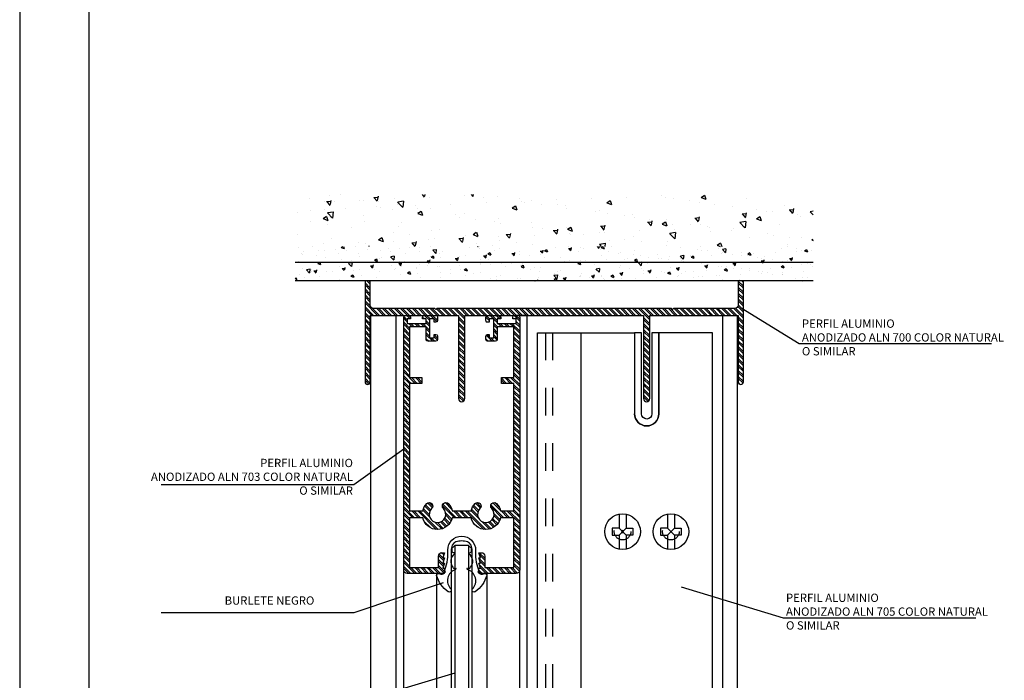
# Model space of a CAD drawing. Extents: x 221.4 to 293.4, y 170.4 to 220.5.
# Drawn here: x 231.1 to 234.6, y 182.1 to 184.5 of the extents above; entities that cross this region are included whole.
import ezdxf
from ezdxf.enums import TextEntityAlignment as Align

# ---------------------------------------------------------------- set-up
doc = ezdxf.new("R2010")
doc.units = 0
doc.header["$LTSCALE"] = 0.05
doc.header["$MEASUREMENT"] = 0
doc.linetypes.add('HIDDEN', pattern=[0.375, 0.25, -0.125])
doc.layers.get('0').update_dxf_attribs({"linetype": 'CONTINUOUS'})
for name, color, linetype in [('11', 4, 'CONTINUOUS'), ('Accesorios 10', 7, 'CONTINUOUS'), ('Concreto 35', 2, 'CONTINUOUS'), ('Cristal 15', 7, 'CONTINUOUS'), ('Elevación 10', 7, 'CONTINUOUS'), ('Hatch01', 8, 'CONTINUOUS'), ('MEMBRETE', 7, 'CONTINUOUS'), ('NUMERACIONESTAC', 7, 'CONTINUOUS'), ('Perfiles 21', 3, 'CONTINUOUS'), ('Proyección 13', 2, 'HIDDEN'), ('TEXTO-INDICACIONES', 2, 'CONTINUOUS'), ('Texto03', 2, 'CONTINUOUS'), ('Textura 251', 251, 'CONTINUOUS'), ('Textura 252', 252, 'CONTINUOUS')]:
    doc.layers.add(name, color=color, linetype=linetype)
doc.styles.add('0', font='romans.shx', dxfattribs={"width": 1.5})
doc.styles.add('ROMANS', font='romans.shx')

# ---------------------------------------------------------------- blocks, each defined once
blk = doc.blocks.new('Burlete 306 (S-25)')
blk.add_lwpolyline([(4.726756966238097, 11.39999407964569, -0.4436496226389889), (6.293338247826794, 12.01130488680428, 0.5762075005236837), (7.264859132936177, 12.44978085684488, 0.1840350334107694), (3.874358118879855, 17.17688585386651, 0.9016662080394), (3.132486563671363, 16.38812270044156, -0.5571780563317398), (1.683389321720696, 10.76238102255179, 0.9895353798150156), (1.912723116302784, 10.32581007485664), (2.10776420482216, 10.37499967697295, -0.4506395917609856), (2.529703375089411, 10.10507500309904, -0.4476660691197412), (2.133591437753437, 6.277154801062669, 0.0732218971520969), (2.085492548372001, 6.241401705783893, 0.1359318144183915), (2.031381061085284, 6.145831018793932, 0.5814667985324237), (2.289970565470154, 5.898861317868388, -0.4945967037339033), (2.866624652801873, 5.187518920793081, -0.3855909136750279), (1.665338090202564, 2.782130033934663, -0.0737985396696247), (-4.36557e-11, 2.4910195548764, -0.0737985396615421), (-1.665338090109798, 2.782130033898283, -0.3855909136922317), (-2.866624652798237, 5.187518920811272, -0.4957980792712795), (-2.258424077374654, 5.869113506170462, 0.9037369455050026), (-2.102044951276837, 6.247406990237862, -0.4438667741947283), (-2.529703375351346, 10.1050750030954, -0.4506395917627592), (-2.107764205085004, 10.37499967697295), (-2.01047311663919, 10.31573131849521, 0.9895353800940164), (-1.781139322081654, 10.7523022662049, -0.5581653015405358), (-3.132486561092038, 16.38812270343685, 0.9016662047311824), (-3.874358118878036, 17.17688585387502, 0.184035033410663), (-7.264859132936177, 12.44978085684488, 0.576207500542196), (-6.293338247803148, 12.01130488681519, -0.4436496226315118), (-4.726756966239006, 11.39999407964569, 0.2121688886057058), (-4.793751894849262, 10.59558491320058, -0.1080084252065337), (-4.035065280113482, 5.135065279981063, 0.4142135623730951), (-1.309672e-10, 1.099999999998543, 0.4142135623923723), (4.035065280113482, 5.135065279984701, -0.1080084252081109), (4.793751894878369, 10.59558491328062, 0.2121688885835705)], format="xyb", close=True)
blk = doc.blocks.new('ALN-703')
at = {"linetype": 'Continuous'}
blk.add_lwpolyline([(-3.894117647059373, -34.48335199137091, 0.99999999999999), (-5.305882352941353, -35.90001017711074, -2.420132881566048), (-8.694117647059556, -35.90001017711074, 0.9999999999996978), (-10.10588235294153, -34.48335199137, 0.1403742893076747), (-11.28485705712728, -36.59999999999945), (-15.10000000000082, -36.59999999999945), (-15.09999999999991, 0.3000000000010914), (-11.50000000000044, 0.3000000000010914), (-11.50000000000044, 2.000000000000909), (-15.10000000000082, 2.000000000000909), (-15.10000000000082, 16.70000000000072), (-10.30000000000063, 16.70000000000072), (-10.30000000000063, 13.00000000000091, 0.4142135623730951), (-9.800000000000637, 12.50000000000091), (-7.500000000000452, 12.50000000000091, 0.4142135623730951), (-7.000000000000452, 13.00000000000091), (-7.000000000000452, 14.00000000000091, 0.4142135623730951), (-7.500000000000452, 14.50000000000091), (-8.000000000000455, 14.50000000000091), (-8.000000000000455, 13.50000000000091), (-9.300000000000637, 13.50000000000091), (-9.300000000000637, 19.00000000000091), (-8.000000000000455, 19.00000000000091), (-8.000000000000455, 18.00000000000091), (-7.500000000000452, 18.00000000000091, 0.4142135623730951), (-7.000000000000452, 18.50000000000091), (-7.000000000000452, 19.50000000000091, 0.4142135623730951), (-7.500000000000452, 20.00000000000091), (-10.80000000000064, 20.00000000000091, 0.4142135623730951), (-11.30000000000063, 19.50000000000091), (-11.30000000000063, 19.00000000000091), (-10.30000000000063, 19.00000000000091), (-10.30000000000063, 17.70000000000073), (-15.80000000000064, 17.70000000000073), (-15.80000000000064, 19.00000000000091), (-14.80000000000063, 19.00000000000091), (-14.80000000000063, 19.50000000000091, 0.4142135623730951), (-15.30000000000064, 20.00000000000091), (-16.30000000000064, 20.00000000000091, 0.4142135623730951), (-16.80000000000063, 19.50000000000091), (-16.80000000000063, -53.69999999999889, 0.4142135623730951), (-15.80000000000064, -54.69999999999889), (-5.500000000000453, -54.69999999999889, 0.4142135623730951), (-5.000000000000453, -54.19999999999889), (-5.000000000000453, -53.19999999999889), (-5.500000000000453, -53.19999999999889), (-5.000000000000453, -51.69999999999889), (-5.500000000000453, -51.69999999999889), (-5.000000000000453, -50.19999999999889), (-5.500000000000453, -50.19999999999889), (-5.000000000000453, -48.69999999999889), (-5.700000000000273, -48.69999999999889, 0.4142135623730951), (-6.700000000000273, -49.69999999999889), (-6.700000000000273, -53), (-15.09999999999991, -53), (-15.10000000000082, -38.59999999999946), (-11.28485705712728, -38.59999999999946, 0.7934920476159169), (-2.715142942874536, -38.59999999999854), (-4.547e-13, -38.59999999999946), (2.715142942873625, -38.59999999999946, 0.7934920476159248), (11.28485705712637, -38.59999999999854), (15.09999999999991, -38.59999999999946), (15.09999999999991, -53), (6.699999999999362, -53), (6.699999999999362, -49.69999999999889, 0.4142135623730951), (5.699999999999362, -48.69999999999889), (4.999999999999545, -48.69999999999889), (5.499999999999543, -50.19999999999889), (4.999999999999545, -50.19999999999889), (5.499999999999543, -51.69999999999889), (4.999999999999545, -51.69999999999889), (5.499999999999543, -53.19999999999889), (4.999999999999545, -53.19999999999889), (4.999999999999545, -54.19999999999889, 0.4142135623730951), (5.499999999999543, -54.69999999999889), (15.79999999999972, -54.69999999999889, 0.4142135623730951), (16.79999999999973, -53.69999999999889), (16.79999999999973, 19.50000000000091, 0.4142135623730951), (16.29999999999973, 20.00000000000091), (15.29999999999972, 20.00000000000091, 0.4142135623730951), (14.79999999999973, 19.50000000000091), (14.79999999999973, 19.00000000000091), (15.79999999999972, 19.00000000000091), (15.79999999999972, 17.70000000000073), (10.29999999999972, 17.70000000000073), (10.29999999999972, 19.00000000000091), (11.29999999999973, 19.00000000000091), (11.29999999999973, 19.50000000000091, 0.4142135623730951), (10.79999999999972, 20.00000000000091), (7.499999999999543, 20.00000000000091, 0.4142135623730951), (6.999999999999543, 19.50000000000091), (6.999999999999543, 18.50000000000091, 0.4142135623730951), (7.499999999999543, 18.00000000000091), (7.999999999999543, 18.00000000000091), (7.999999999999543, 19.00000000000091), (9.299999999999727, 19.00000000000091), (9.299999999999727, 13.50000000000091), (7.999999999999543, 13.50000000000091), (7.999999999999543, 14.50000000000091), (7.499999999999543, 14.50000000000091, 0.4142135623730951), (6.999999999999543, 14.00000000000091), (6.999999999999543, 13.00000000000091, 0.4142135623730951), (7.499999999999543, 12.50000000000091), (9.799999999999727, 12.50000000000091, 0.4142135623730951), (10.29999999999972, 13.00000000000091), (10.29999999999972, 16.70000000000072), (15.09999999999991, 16.70000000000072), (15.09999999999991, 2.000000000000909), (11.49999999999954, 2.000000000000909), (11.49999999999954, 0.3000000000010914), (15.09999999999991, 0.3000000000010914), (15.09999999999991, -36.59999999999945), (11.28485705712728, -36.59999999999945, 0.1403742893077018), (10.10588235294062, -34.48335199137, 0.9999999999996978), (8.694117647058647, -35.90001017711074, -2.420132881566048), (5.305882352941353, -35.90001017711074, 0.99999999999999), (3.894117647058465, -34.48335199137091, 0.1403742893076265), (2.715142942874536, -36.59999999999945), (-4.547e-13, -36.59999999999945), (-2.715142942874536, -36.59999999999945, 0.1403742893076453)], format="xyb", close=True, dxfattribs=at)
blk = doc.blocks.new('ALN-700')
at = {"linetype": 'Continuous'}
blk.add_lwpolyline([(25.89999999999964, -26.10000000000037, 1), (27.69999999999982, -26.10000000000037), (27.69999999999982, -2), (53.30000000000018, -2), (53.30000000000018, -21.25, 1), (54.80000000000018, -21.25), (54.80000000000018, 8), (53.30000000000018, 8), (53.30000000000018, 1, -0.4142135623730951), (52.30000000000018, 0), (34.59999999999946, 0), (34.30000000000018, -0.3000000000001819), (34, 0), (0, 0), (-34, 0), (-34.30000000000018, -0.3000000000001819), (-34.60000000000036, 0), (-52.30000000000018, 0, -0.4142135623730951), (-53.30000000000018, 1), (-53.30000000000018, 8), (-54.80000000000018, 8), (-54.80000000000018, -21.25, 1), (-53.30000000000018, -21.25), (-53.30000000000018, -2), (-27.69999999999982, -2), (-27.69999999999982, -26.10000000000037, 1), (-25.89999999999964, -26.10000000000037), (-25.90000000000055, -2), (0, -2), (25.89999999999964, -2)], format="xyb", close=True, dxfattribs=at)
blk = doc.blocks.new('concreto')
h = blk.add_hatch()
h.set_pattern_fill('AR-CONC', color=256, scale=0.03, style=0)
h.set_pattern_definition([(50, (-10707.7957892457, -20904.178168727), (5.465540069880121, -0.4781725661670926), [0.5715000000000002, -6.286500000000001]), (355, (-10707.7957892457, -20904.178168727), (-1.057284779270009, 5.731699286465397), [0.4572000000000001, -5.0292]), (100.451, (-10707.3403292457, -20904.21801622699), (4.408275049978778, 5.253500634608756), [0.4857000000000001, -5.3427]), (46.18420000000002, (-10707.7957892457, -20902.654168727), (8.132371226763897, -1.261269837981814), [0.8572500000000001, -9.42975]), (96.63559999999995, (-10707.1180922457, -20902.759273727), (7.122127033987115, 7.422766676701478), [0.7285499999999999, -8.014049999999997]), (351.1840000000001, (-10707.7957892457, -20902.654168727), (7.122138174418017, 7.42275353581793), [0.6858000000000003, -7.543800000000001]), (21, (-10707.0337892457, -20903.035168727), (4.548446395061499, -3.067965555502875), [0.5715000000000003, -6.286500000000002]), (326, (-10707.0337892457, -20903.035168727), (1.854060850429412, 5.525638983669578), [0.4572000000000001, -5.0292]), (71.45140000000002, (-10706.6547542457, -20903.290831727), (6.402494723103733, 2.457685731481723), [0.4857000000000002, -5.342700000000002]), (37.49999999999999, (-10707.7957892457, -20904.178168727), (0.0926580975177545, 2.536651166194593), [0, -4.96824, 0, -5.105400000000001, 0, -5.048250000000002]), (7.499999999999999, (-10707.7957892457, -20904.178168727), (2.004589875309172, 3.005417244543585), [0, -2.910839999999999, 0, -4.853939999999999, 0, -1.92405]), (327.5, (-10709.4950492457, -20904.178168727), (4.067717855006141, -0.171862319780204), [0, -1.905, 0, -5.943600000000003, 0, -7.886700000000002]), (317.5, (-10710.2570492457, -20904.178168727), (4.443875441580542, 0.7627947309999906), [0, -2.4765, 0, -3.947160000000001, 0, -5.600700000000002])])
h.paths.add_polyline_path([(50, 9.095e-13), (-50, 9.095e-13), (-50, -9.999999999995453), (50, -9.999999999995453)])
h = blk.add_hatch()
h.set_pattern_fill('AR-CONC', color=256, scale=0.05, style=0)
h.set_pattern_definition([(50, (-10707.7957892457, -20904.178168727), (9.109233449800199, -0.7969542769451544), [0.9525000000000003, -10.4775]), (355, (-10707.7957892457, -20904.178168727), (-1.762141298783349, 9.552832144109), [0.7620000000000001, -8.382000000000001]), (100.451, (-10707.0366892457, -20904.244581227), (7.347125083297963, 8.755834391014593), [0.8095000000000002, -8.904500000000002]), (46.18420000000002, (-10707.7957892457, -20901.638168727), (13.5539520446065, -2.102116396636358), [1.42875, -15.71625]), (96.63559999999995, (-10706.6662942457, -20901.813343727), (11.87021172331186, 12.37127779450246), [1.214249999999999, -13.35675]), (351.1840000000001, (-10707.7957892457, -20901.638168727), (11.8702302906967, 12.37125589302988), [1.143, -12.573]), (21, (-10706.52578924569, -20902.273168727), (7.580743991769166, -5.113275925838125), [0.9525000000000003, -10.4775]), (326, (-10706.52578924569, -20902.273168727), (3.090101417382353, 9.209398306115963), [0.7620000000000001, -8.382000000000001]), (71.45140000000002, (-10705.8940642457, -20902.699273727), (10.67082453850622, 4.096142885802872), [0.8095000000000002, -8.904500000000004]), (37.49999999999999, (-10707.7957892457, -20904.178168727), (0.1544301625295909, 4.227751943657656), [0, -8.280400000000002, 0, -8.509000000000002, 0, -8.413750000000002]), (7.499999999999999, (-10707.7957892457, -20904.178168727), (3.340983125515287, 5.009028740905975), [0, -4.851399999999999, 0, -8.0899, 0, -3.20675]), (327.5, (-10710.6278892457, -20904.178168727), (6.77952975834357, -0.2864371996336733), [0, -3.175000000000001, 0, -9.906000000000004, 0, -13.14450000000001]), (317.5, (-10711.8978892457, -20904.178168727), (7.406459069300903, 1.271324551666651), [0, -4.127500000000002, 0, -6.578600000000002, 0, -9.334500000000002])])
h.paths.add_polyline_path([(50, -9.999999999995453), (-50, -9.999999999995453), (-50, -24.99999999999909), (50, -25.00000000000364)])
blk.add_line((50, 9.095e-13), (-50, 9.095e-13))
at = {"color": 5}
blk.add_line((50, -5.33333333345854), (-50, -5.33333333345854), dxfattribs=at)
blk = doc.blocks.new('EJE')
at = {"layer": 'NUMERACIONESTAC', "linetype": 'Continuous'}
blk.add_circle((0, 0), 0.6000000000000228, dxfattribs=at)
at = {"layer": 'NUMERACIONESTAC', "style": 'ROMANS'}
blk.add_attdef('EJE', text='', height=0.6000000000000228, dxfattribs=at).set_placement((0, 0), align=Align.MIDDLE_CENTER)
blk = doc.blocks.new('Cabeza Tornillo 12')
at = {"ltscale": 0.1}
for p, q in [((0.9999999999997726, -1), (-0.9999999999997726, 1)), ((-0.9999999999997726, -1), (0.9999999999997726, 1))]:
    blk.add_line(p, q, dxfattribs=at)
for points in [[(-0.9999999999997726, 5.062173446258468), (-0.9999999999997726, 1), (-2.999999999999772, 1), (-2.999999999999772, -1), (-0.9999999999997726, -1), (-0.9999999999997726, -5.062173446257928)], [(0.9999999999997726, 5.062173446258468), (0.9999999999997726, 1), (2.999999999999772, 1), (2.999999999999772, -1), (0.9999999999997726, -1), (0.9999999999997726, -5.062173446257928)]]:
    blk.add_lwpolyline(points, dxfattribs=at)
blk.add_circle((0, 2.842e-13), 5.16000000000008, dxfattribs=at)
blk = doc.blocks.new('D-50-51')
at = {"layer": 'Hatch01'}
h = blk.add_hatch(dxfattribs=at)
h.set_pattern_fill('ANSI32', color=256, scale=0.0016, angle=90, style=0)
h.set_pattern_definition([(135, (-350.9194274753257, -185.5523623184644), (-0.01077630734528299, -0.01077630734528299), []), (135, (-350.9194274753257, -185.5451781104644), (-0.01077630734528299, -0.01077630734528299), [])])
edge = h.paths.add_edge_path()
edge.add_arc((1.272544543339336, 3.116026468522477), 0.01125000000229193, 180, 360)
edge.add_line((1.283794543341628, 3.116026468522477), (1.283794543341628, 3.41727646858385))
edge.add_line((1.283794543341628, 3.41727646858385), (1.603794543406821, 3.41727646858385))
edge.add_line((1.603794543406821, 3.41727646858385), (1.603794543406821, 3.176651468534828))
edge.add_arc((1.613169543408731, 3.176651468534828), 0.009375000001909939, 180, 360)
edge.add_line((1.62254454341064, 3.176651468534828), (1.62254454341064, 3.542276468609316))
edge.add_line((1.62254454341064, 3.542276468609316), (1.603794543406821, 3.542276468609316))
edge.add_line((1.603794543406821, 3.542276468609316), (1.603794543406821, 3.45477646859149))
edge.add_arc((1.591294543404274, 3.45477646859149), 0.01250000000254659, -90, 0, ccw=False)
edge.add_line((1.591294543404274, 3.442276468588943), (1.370044543359199, 3.442276468588943))
edge.add_line((1.370044543359199, 3.442276468588943), (1.366294543358435, 3.438526468588179))
edge.add_line((1.366294543358435, 3.438526468588179), (1.362544543357672, 3.442276468588943))
edge.add_line((1.362544543357672, 3.442276468588943), (0.9375445432710876, 3.442276468588943))
edge.add_line((0.9375445432710876, 3.442276468588943), (0.5125445431845037, 3.442276468588943))
edge.add_line((0.5125445431845037, 3.442276468588943), (0.5087945431837397, 3.438526468588179))
edge.add_line((0.5087945431837397, 3.438526468588179), (0.5050445431829758, 3.442276468588943))
edge.add_line((0.5050445431829758, 3.442276468588943), (0.2837945431379012, 3.442276468588943))
edge.add_arc((0.2837945431379012, 3.45477646859149), 0.01250000000254659, 180, 270, ccw=False)
edge.add_line((0.2712945431353546, 3.45477646859149), (0.2712945431353546, 3.542276468609316))
edge.add_line((0.2712945431353546, 3.542276468609316), (0.2525445431315347, 3.542276468609316))
edge.add_line((0.2525445431315347, 3.542276468609316), (0.2525445431315347, 3.176651468534828))
edge.add_arc((0.2619195431334447, 3.176651468534828), 0.009375000001909939, 180, 360)
edge.add_line((0.2712945431353546, 3.176651468534828), (0.2712945431353546, 3.41727646858385))
edge.add_line((0.2712945431353546, 3.41727646858385), (0.5912945432005472, 3.41727646858385))
edge.add_line((0.5912945432005472, 3.41727646858385), (0.5912945432005472, 3.116026468522477))
edge.add_arc((0.6025445432028391, 3.116026468522477), 0.01125000000229193, 180, 360)
edge.add_line((0.613794543205131, 3.116026468522477), (0.613794543205131, 3.41727646858385))
edge.add_line((0.613794543205131, 3.41727646858385), (0.9375445432710876, 3.41727646858385))
edge.add_line((0.9375445432710876, 3.41727646858385), (1.261294543337044, 3.41727646858385))
edge.add_line((1.261294543337044, 3.41727646858385), (1.261294543337044, 3.116026468522477))
h = blk.add_hatch(dxfattribs=at)
h.set_pattern_fill('ANSI32', color=256, scale=0.0016, angle=90, style=0)
h.set_pattern_definition([(135, (-350.9194274753257, -185.4898623185194), (-0.01077630734528299, -0.01077630734528299), []), (135, (-350.9194274753257, -185.4826781105194), (-0.01077630734528299, -0.01077630734528299), [])])
edge = h.paths.add_edge_path()
edge.add_arc((0.6600445432814013, 2.727380454890294), 0.01250000000254471, -45.099127844024224, 134.9008721560678, ccw=False)
edge.add_arc((0.6900445432875131, 2.697276468437195), 0.03000000000608325, 134.900872155991, 405.099127844009)
edge.add_arc((0.7200445432936249, 2.727380454890294), 0.01250000000256484, 45.09912784402411, 225.0991278440241, ccw=False)
edge.add_arc((0.6900445432875131, 2.697276468437138), 0.0550000000112532, 13.136558786967214, 45.099127844057705, ccw=False)
edge.add_line((0.7436052565125237, 2.709776468439713), (0.7912945433081404, 2.709776468439713))
edge.add_line((0.7912945433081404, 2.709776468439713), (0.7912945433081404, 3.171026468533682))
edge.add_line((0.7912945433081404, 3.171026468533682), (0.7462945432989727, 3.171026468533682))
edge.add_line((0.7462945432989727, 3.171026468533682), (0.7462945432989727, 3.192276468538012))
edge.add_line((0.7462945432989727, 3.192276468538012), (0.7912945433081404, 3.192276468538012))
edge.add_line((0.7912945433081404, 3.192276468538012), (0.7912945433081404, 3.376026468575446))
edge.add_line((0.7912945433081404, 3.376026468575446), (0.7312945432959168, 3.376026468575446))
edge.add_line((0.7312945432959168, 3.376026468575446), (0.7312945432959168, 3.329776468566024))
edge.add_arc((0.7250445432946435, 3.329776468566024), 0.006250000001273293, -90, 0, ccw=False)
edge.add_line((0.7250445432946435, 3.323526468564751), (0.6962945432887864, 3.323526468564751))
edge.add_arc((0.6962945432887864, 3.329776468566024), 0.006250000001273293, 180, 270, ccw=False)
edge.add_line((0.6900445432875131, 3.329776468566024), (0.6900445432875131, 3.342276468568571))
edge.add_arc((0.6962945432887864, 3.342276468568571), 0.006250000001273293, 90, 180, ccw=False)
edge.add_line((0.6962945432887864, 3.348526468569844), (0.7025445432900597, 3.348526468569844))
edge.add_line((0.7025445432900597, 3.348526468569844), (0.7025445432900597, 3.336026468567297))
edge.add_line((0.7025445432900597, 3.336026468567297), (0.7187945432933702, 3.336026468567297))
edge.add_line((0.7187945432933702, 3.336026468567297), (0.7187945432933702, 3.404776468581304))
edge.add_line((0.7187945432933702, 3.404776468581304), (0.7025445432900597, 3.404776468581304))
edge.add_line((0.7025445432900597, 3.404776468581304), (0.7025445432900597, 3.392276468578757))
edge.add_line((0.7025445432900597, 3.392276468578757), (0.6962945432887864, 3.392276468578757))
edge.add_arc((0.6962945432887864, 3.39852646858003), 0.006250000001273293, 180, 270, ccw=False)
edge.add_line((0.6900445432875131, 3.39852646858003), (0.6900445432875131, 3.411026468582577))
edge.add_arc((0.6962945432887864, 3.411026468582577), 0.006250000001273293, 90, 180, ccw=False)
edge.add_line((0.6962945432887864, 3.41727646858385), (0.7375445432971901, 3.41727646858385))
edge.add_arc((0.7375445432971901, 3.411026468582577), 0.006250000001273293, 0, 90, ccw=False)
edge.add_line((0.7437945432984634, 3.411026468582577), (0.7437945432984634, 3.404776468581304))
edge.add_line((0.7437945432984634, 3.404776468581304), (0.7312945432959168, 3.404776468581304))
edge.add_line((0.7312945432959168, 3.404776468581304), (0.7312945432959168, 3.388526468577993))
edge.add_line((0.7312945432959168, 3.388526468577993), (0.800044543309923, 3.388526468577993))
edge.add_line((0.800044543309923, 3.388526468577993), (0.800044543309923, 3.404776468581304))
edge.add_line((0.800044543309923, 3.404776468581304), (0.7875445433073764, 3.404776468581304))
edge.add_line((0.7875445433073764, 3.404776468581304), (0.7875445433073764, 3.411026468582577))
edge.add_arc((0.7937945433086497, 3.411026468582577), 0.006250000001273293, 90, 180, ccw=False)
edge.add_line((0.7937945433086497, 3.41727646858385), (0.8062945433111963, 3.41727646858385))
edge.add_arc((0.8062945433111963, 3.411026468582577), 0.006250000001273293, 0, 90, ccw=False)
edge.add_line((0.8125445433124696, 3.411026468582577), (0.8125445433124696, 2.496026468396167))
edge.add_arc((0.800044543309923, 2.496026468396167), 0.01250000000254659, -90, 0, ccw=False)
edge.add_line((0.800044543309923, 2.48352646839362), (0.6712945432836932, 2.48352646839362))
edge.add_arc((0.6712945432836932, 2.489776468394894), 0.006250000001273293, 180, 270, ccw=False)
edge.add_line((0.6650445432824199, 2.489776468394894), (0.6650445432824199, 2.50227646839744))
edge.add_line((0.6650445432824199, 2.50227646839744), (0.6712945432836932, 2.50227646839744))
edge.add_line((0.6712945432836932, 2.50227646839744), (0.6650445432824199, 2.52102646840126))
edge.add_line((0.6650445432824199, 2.52102646840126), (0.6712945432836932, 2.52102646840126))
edge.add_line((0.6712945432836932, 2.52102646840126), (0.6650445432824199, 2.53977646840508))
edge.add_line((0.6650445432824199, 2.53977646840508), (0.6712945432836932, 2.53977646840508))
edge.add_line((0.6712945432836932, 2.53977646840508), (0.6650445432824199, 2.5585264684089))
edge.add_line((0.6650445432824199, 2.5585264684089), (0.6737945432842025, 2.5585264684089))
edge.add_arc((0.6737945432842025, 2.546026468406353), 0.01250000000254659, 0, 90, ccw=False)
edge.add_line((0.6862945432867491, 2.546026468406353), (0.6862945432867491, 2.504776468397949))
edge.add_line((0.6862945432867491, 2.504776468397949), (0.7912945433081404, 2.504776468397949))
edge.add_line((0.7912945433081404, 2.504776468397949), (0.7912945433081404, 2.68477646843462))
edge.add_line((0.7912945433081404, 2.68477646843462), (0.7436052565125237, 2.68477646843462))
edge.add_arc((0.6900445432875131, 2.697276468437167), 0.05500000001123178, 193.136558786923, 346.8634412130617, ccw=False)
edge.add_line((0.6364838300625593, 2.684776468434649), (0.602544543269687, 2.68477646843462))
edge.add_line((0.602544543269687, 2.68477646843462), (0.5686052564768715, 2.68477646843462))
edge.add_arc((0.5150445432518609, 2.697276468437167), 0.05500000001123178, 193.1365587869095, 346.8634412130617, ccw=False)
edge.add_line((0.4614838300268502, 2.684776468434649), (0.4137945432312335, 2.68477646843462))
edge.add_line((0.4137945432312335, 2.68477646843462), (0.4137945432312335, 2.504776468397949))
edge.add_line((0.4137945432312335, 2.504776468397949), (0.5187945432526249, 2.504776468397949))
edge.add_line((0.5187945432526249, 2.504776468397949), (0.5187945432526249, 2.546026468406353))
edge.add_arc((0.5312945432551714, 2.546026468406353), 0.01250000000254659, 90, 180, ccw=False)
edge.add_line((0.5312945432551714, 2.5585264684089), (0.5400445432569541, 2.5585264684089))
edge.add_line((0.5400445432569541, 2.5585264684089), (0.5337945432556808, 2.53977646840508))
edge.add_line((0.5337945432556808, 2.53977646840508), (0.5400445432569541, 2.53977646840508))
edge.add_line((0.5400445432569541, 2.53977646840508), (0.5337945432556808, 2.52102646840126))
edge.add_line((0.5337945432556808, 2.52102646840126), (0.5400445432569541, 2.52102646840126))
edge.add_line((0.5400445432569541, 2.52102646840126), (0.5337945432556808, 2.50227646839744))
edge.add_line((0.5337945432556808, 2.50227646839744), (0.5400445432569541, 2.50227646839744))
edge.add_line((0.5400445432569541, 2.50227646839744), (0.5400445432569541, 2.489776468394894))
edge.add_arc((0.5337945432556808, 2.489776468394894), 0.006250000001273293, -90, 0, ccw=False)
edge.add_line((0.5337945432556808, 2.48352646839362), (0.4050445432294509, 2.48352646839362))
edge.add_arc((0.4050445432294509, 2.496026468396167), 0.01250000000254659, 180, 270, ccw=False)
edge.add_line((0.3925445432269044, 2.496026468396167), (0.3925445432269044, 3.411026468582577))
edge.add_arc((0.3987945432281776, 3.411026468582577), 0.006250000001273293, 90, 180, ccw=False)
edge.add_line((0.3987945432281776, 3.41727646858385), (0.4112945432307242, 3.41727646858385))
edge.add_arc((0.4112945432307242, 3.411026468582577), 0.006250000001273293, 0, 90, ccw=False)
edge.add_line((0.4175445432319975, 3.411026468582577), (0.4175445432319975, 3.404776468581304))
edge.add_line((0.4175445432319975, 3.404776468581304), (0.4050445432294509, 3.404776468581304))
edge.add_line((0.4050445432294509, 3.404776468581304), (0.4050445432294509, 3.388526468577993))
edge.add_line((0.4050445432294509, 3.388526468577993), (0.4737945432434572, 3.388526468577993))
edge.add_line((0.4737945432434572, 3.388526468577993), (0.4737945432434572, 3.404776468581304))
edge.add_line((0.4737945432434572, 3.404776468581304), (0.4612945432409106, 3.404776468581304))
edge.add_line((0.4612945432409106, 3.404776468581304), (0.4612945432409106, 3.411026468582577))
edge.add_arc((0.4675445432421839, 3.411026468582577), 0.006250000001273293, 90, 180, ccw=False)
edge.add_line((0.4675445432421839, 3.41727646858385), (0.5087945432505876, 3.41727646858385))
edge.add_arc((0.5087945432505876, 3.411026468582577), 0.006250000001273293, 0, 90, ccw=False)
edge.add_line((0.5150445432518609, 3.411026468582577), (0.5150445432518609, 3.39852646858003))
edge.add_arc((0.5087945432505876, 3.39852646858003), 0.006250000001273293, -90, 0, ccw=False)
edge.add_line((0.5087945432505876, 3.392276468578757), (0.5025445432493143, 3.392276468578757))
edge.add_line((0.5025445432493143, 3.392276468578757), (0.5025445432493143, 3.404776468581304))
edge.add_line((0.5025445432493143, 3.404776468581304), (0.4862945432460037, 3.404776468581304))
edge.add_line((0.4862945432460037, 3.404776468581304), (0.4862945432460037, 3.336026468567297))
edge.add_line((0.4862945432460037, 3.336026468567297), (0.5025445432493143, 3.336026468567297))
edge.add_line((0.5025445432493143, 3.336026468567297), (0.5025445432493143, 3.348526468569844))
edge.add_line((0.5025445432493143, 3.348526468569844), (0.5087945432505876, 3.348526468569844))
edge.add_arc((0.5087945432505876, 3.342276468568571), 0.006250000001273293, 0, 90, ccw=False)
edge.add_line((0.5150445432518609, 3.342276468568571), (0.5150445432518609, 3.329776468566024))
edge.add_arc((0.5087945432505876, 3.329776468566024), 0.006250000001273293, -90, 0, ccw=False)
edge.add_line((0.5087945432505876, 3.323526468564751), (0.4800445432447304, 3.323526468564751))
edge.add_arc((0.4800445432447304, 3.329776468566024), 0.006250000001273293, 180, 270, ccw=False)
edge.add_line((0.4737945432434572, 3.329776468566024), (0.4737945432434572, 3.376026468575446))
edge.add_line((0.4737945432434572, 3.376026468575446), (0.4137945432312335, 3.376026468575446))
edge.add_line((0.4137945432312335, 3.376026468575446), (0.4137945432312335, 3.192276468538012))
edge.add_line((0.4137945432312335, 3.192276468538012), (0.4587945432404013, 3.192276468538012))
edge.add_line((0.4587945432404013, 3.192276468538012), (0.4587945432404013, 3.171026468533682))
edge.add_line((0.4587945432404013, 3.171026468533682), (0.4137945432312335, 3.171026468533682))
edge.add_line((0.4137945432312335, 3.171026468533682), (0.4137945432312335, 2.709776468439713))
edge.add_line((0.4137945432312335, 2.709776468439713), (0.4614838300268502, 2.709776468439713))
edge.add_arc((0.5150445432518609, 2.697276468437167), 0.05500000001123178, 134.9008721559632, 166.8634412130617, ccw=False)
edge.add_arc((0.4850445432457491, 2.727380454890294), 0.01250000000256484, -45.099127844024224, 134.9008721559759, ccw=False)
edge.add_arc((0.5150445432518609, 2.697276468437195), 0.03000000000608325, 134.900872155991, 405.099127844009)
edge.add_arc((0.5450445432579727, 2.727380454890294), 0.01250000000256484, 45.099127843932195, 225.0991278440241, ccw=False)
edge.add_arc((0.515044543251804, 2.697276468437252), 0.05500000001119267, 13.136558786851822, 45.099127843911276, ccw=False)
edge.add_line((0.5686052564768147, 2.709776468439713), (0.602544543269687, 2.709776468439713))
edge.add_line((0.602544543269687, 2.709776468439713), (0.6364838300625593, 2.709776468439713))
edge.add_arc((0.6900445432875131, 2.697276468437252), 0.05500000001115705, 134.9008721560468, 166.8634412131347, ccw=False)
at = {"layer": '11'}
for points in [[(0.3650445432726883, 1.917276468459931), (0.3650445432726883, 3.417276468532918), (0.405044543269014, 3.417276468532918)], [(0.8400445432730521, 1.917276468459931), (0.8400445432730521, 3.417276468532918), (0.8000445432717243, 3.417276468532918)], [(1.035044543269578, 1.917276468459931), (1.035044543269578, 3.354776468587943), (1.228794543269942, 3.354776468587943), (1.228794543269942, 3.061026468590853)], [(0.511733804087271, 2.483526468393848), (0.511733804087271, 1.921026468500941)], [(0.693355282452103, 2.483526468393848), (0.693355282452103, 1.921026468500941)]]:
    blk.add_lwpolyline(points, dxfattribs=at)
blk.add_lwpolyline([(1.510044543269942, 1.917276468459931), (1.510044543269942, 3.354776468587943), (1.316294543269578, 3.354776468587943), (1.316294543269578, 3.061026468590853, -0.9999999999999998), (1.228794543269942, 3.061026468590853)], format="xyb", dxfattribs=at)
at = {"layer": 'Accesorios 10'}
for p, q in [((0.3925445432714696, 1.917276468459931), (0.3925445432714696, 2.496026468533955)), ((0.8125445432692686, 1.917276468459931), (0.8125445432692686, 2.496026468533955))]:
    blk.add_line(p, q, dxfattribs=at)
blk.add_lwpolyline([(0.8775445432697779, 1.917276468459931), (0.8775445432697779, 3.354776468587943), (1.035044543269578, 3.354776468587943)], dxfattribs=at)
at = {"layer": 'Cristal 15'}
for p, q in [((0.5775445432636843, 2.583997676509853), (0.5775445432636843, 1.921026468500941)), ((0.6275445432524975, 2.583997676509853), (0.6275445432524975, 1.921026468500941))]:
    blk.add_line(p, q, dxfattribs=at)
blk.add_lwpolyline([(0.6400445432777815, 1.921026468500941), (0.6400445432777815, 2.571497676507079), (0.6275445432747802, 2.583997676509853), (0.5775445432636843, 2.583997676509853), (0.5650445432629567, 2.571497676507079), (0.5650445432629567, 1.921026468500941)], dxfattribs=at)
at = {"layer": 'Elevación 10', "ltscale": 0.02}
blk.add_lwpolyline([(1.316294543269578, 3.354776468587943), (1.291294543271761, 3.354776468587943), (1.291294543271761, 3.061026468590853, -1), (1.253794543269123, 3.061026468590853), (1.253794543269123, 3.354776468587943), (1.228794543269942, 3.354776468587943), (1.228794543269942, 3.061026468590853, 1), (1.316294543269578, 3.061026468590853)], format="xyb", close=True, dxfattribs=at)
at = {"layer": 'Proyección 13', "ltscale": 0.02}
for p, q in [((0.9062945432715424, 3.354776468587943), (0.9062945432715424, 1.917276468459931)), ((0.9312945432698143, 3.354776468587943), (0.9312945432698143, 1.917276468459931))]:
    blk.add_line(p, q, dxfattribs=at)
at = {"layer": 'Proyección 13', "ltscale": 0.01}
for centre in [(1.185044543271488, 2.634776468587006), (1.360044543273034, 2.634776468587006)]:
    blk.add_circle(centre, 0.0300000000000068, dxfattribs=at)
at = {"layer": 'TEXTO-INDICACIONES', "color": 7, "linetype": 'Continuous'}
for points in [[(1.614304853913495, 3.444152538597507), (1.824530521042675, 3.315589926758946), (2.521330820639946, 3.315589926758946)], [(0.3925445432269044, 2.933112017532778), (0.2115582377762166, 2.804549405694218), (-0.4852420618210544, 2.804549405694218)], [(0.5360652744653294, 2.448835427148737), (0.2115582377762166, 2.341004099864051), (-0.4852420618210544, 2.341004099864051)], [(1.397597961107067, 2.434463828418473), (1.766876216476078, 2.323273013074015), (2.463676516073349, 2.323273013074015)], [(0.5775445432636843, 2.122304613247138), (0.2115582377762166, 2.012394863195709), (-0.4852420618210544, 2.012394863195709)]]:
    blk.add_lwpolyline(points, dxfattribs=at)
at = {"layer": 'Textura 251'}
for p, q in [((0.2737945432700144, 1.917276468459931), (0.2737945432700144, 3.41727646858385)), ((1.54754454327167, 1.917276468459931), (1.54754454327167, 3.41727646858385)), ((1.601294543271706, 1.917276468459931), (1.601294543271706, 3.41727646858385))]:
    blk.add_line(p, q, dxfattribs=at)
at = {"layer": 'Accesorios 10', "xscale": 0.0125000000000597, "yscale": 0.0125000000000597, "zscale": 0.0125000000000597}
for p in [(1.18504454326785, 2.634776468587006), (1.360044543275762, 2.634776468587006)]:
    blk.add_blockref('Cabeza Tornillo 12', p, dxfattribs=at)
at = {"layer": 'Accesorios 10', "extrusion": (0, 0, -1), "xscale": 0.0125000000025466, "yscale": 0.0125000000025466, "zscale": -0.0125000000025466, "rotation": 180}
blk.add_blockref('Burlete 306 (S-25)', (-0.602544543269687, 2.632146542991904), dxfattribs=at)
at = {"layer": 'Concreto 35', "xscale": -0.0187499999981355, "yscale": 0.0125000000025466, "zscale": 0.0125, "rotation": 180}
blk.add_blockref('concreto', (0.9375445432710876, 3.542276468587033), dxfattribs=at)
at = {"layer": 'Perfiles 21', "yscale": 0.0125000000025466}
for name, p, xscale, zscale in [('ALN-700', (0.9375445432710876, 3.442276468588943), 0.0125000000025466, 0.0125000000025466), ('ALN-703', (0.602544543269687, 3.167276468532918), -0.0125000000025466, 0.0125)]:
    blk.add_blockref(name, p, dxfattribs=dict(at, xscale=xscale, zscale=zscale))
at = {"layer": 'Textura 252', "xscale": -0.0062500000012733, "yscale": 0.0062500000012733, "zscale": 0.00625}
blk.add_blockref('EJE', (1.185044543271488, 2.634776468587006), dxfattribs=at)
at = {"layer": 'Texto03', "char_height": 0.03, "width": 0.7447892994218771, "style": '0'}
for s, insert, attachment_point in [('PERFIL ALUMINIO\\PANODIZADO ALN 700 COLOR NATURAL O SIMILAR', (1.834418253770593, 3.402635134120146), 1), ('PERFIL ALUMINIO\\PANODIZADO ALN 703 COLOR NATURAL O SIMILAR', (0.2088637420513919, 2.898341572126071), 3), ('BURLETE NEGRO', (0.06916433561701751, 2.400354226524598), 3), ('PERFIL ALUMINIO\\PANODIZADO ALN 705 COLOR NATURAL O SIMILAR', (1.776763949203996, 2.410318220435215), 1)]:
    blk.add_mtext(s, dxfattribs=dict(at, insert=insert, attachment_point=attachment_point))

msp = doc.modelspace()

# ---------------------------------------------------------------- linework, layer by layer
at = {"layer": 'MEMBRETE', "color": 7}
for points in [[(231.0809011487869, 170.3896115942228), (261.0809011487869, 170.3896115942228), (261.0809011487869, 192.8896115942228), (231.0809011487869, 192.8896115942228)], [(231.3309011487869, 170.6396115942228), (260.8309011487869, 170.6396115942228), (260.8309011487869, 192.6396115942228), (231.3309011487869, 192.6396115942228)]]:
    msp.add_lwpolyline(points, close=True, dxfattribs=at)

# ---------------------------------------------------------------- block references
msp.add_blockref('D-50-51', (232.078550570682, 179.9933042813218))

doc.saveas('drawing.dxf')
